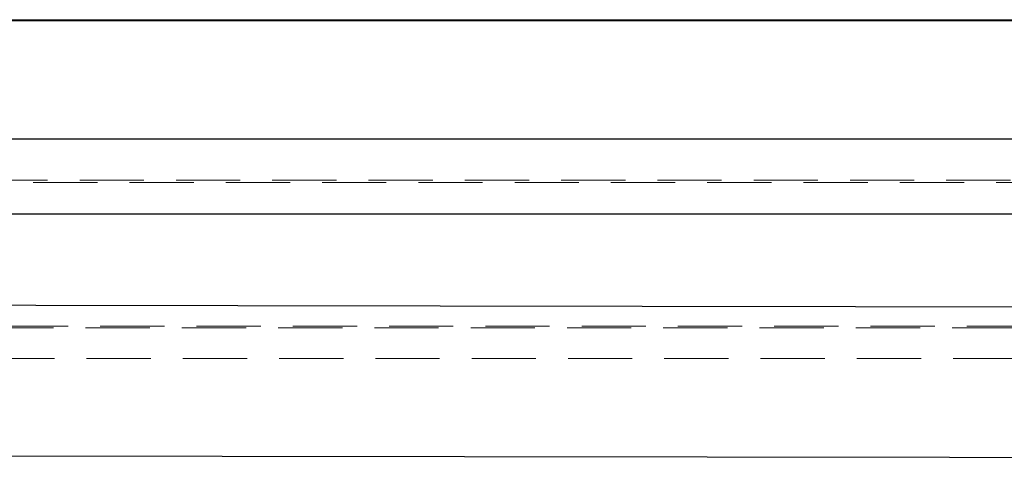
# Model space of a CAD drawing. Units: millimetres. Extents: x 400 to 4100, y 100 to 5840.
# Drawn here: x 1610 to 2000, y 3944 to 4118 of the extents above; entities that cross this region are included whole.
import ezdxf

# ---------------------------------------------------------------- set-up
doc = ezdxf.new("R2010")
doc.units = ezdxf.units.MM
doc.header["$LTSCALE"] = 20
doc.linetypes.add('HIDDEN', pattern=[1.905, 1.27, -0.635])

msp = doc.modelspace()

# ---------------------------------------------------------------- linework, layer by layer
at = {"color": 7, "linetype": 'Continuous', "lineweight": 25}
for p, q in [((1388.836, 4117.559), (2192.963, 4117.559)), ((2192.963, 4117.059), (1388.836, 4117.059))]:
    msp.add_line(p, q, dxfattribs=at)
at = {"color": 7, "linetype": 'HIDDEN', "lineweight": 18}
for p, q in [((1560.266, 3995.664), (2195.083, 3995.664)), ((1560.67, 3983.597), (2195.363, 3983.597))]:
    msp.add_line(p, q, dxfattribs=at)
at = {"color": 7, "linetype": 'Continuous', "lineweight": 25, "flags": 128}
for points in [[(1388.836, 4070.479), (1448.836, 4070.479), (1688.836, 4070.479), (2192.963, 4070.479)], [(2192.98, 4040.646), (2132.98, 4040.646), (1892.98, 4040.646), (1640.908, 4040.646), (1388.836, 4040.646)], [(1496.737, 4004.823), (1616.725, 4004.645), (1856.701, 4004.29), (2194.472, 4003.79)], [(2194.296, 3944.124), (2074.308, 3944.301), (1594.355, 3945.012), (1495.899, 3945.157)]]:
    msp.add_lwpolyline(points, dxfattribs=at)
at = {"color": 7, "linetype": 'HIDDEN', "lineweight": 18, "flags": 128}
for points in [[(2192.952, 4054.126), (2190.952, 4054.126), (2182.952, 4054.126), (2150.952, 4054.126), (2022.952, 4054.126), (1510.952, 4054.126), (1387.173, 4054.126)], [(1387.173, 4053.132), (1389.173, 4053.132), (1397.173, 4053.132), (1429.173, 4053.132), (1557.173, 4053.132), (1813.173, 4053.132), (2192.953, 4053.132)], [(2162.986, 3996.318), (1852.81, 3996.318), (1542.635, 3996.318)]]:
    msp.add_lwpolyline(points, dxfattribs=at)

doc.saveas('drawing.dxf')
